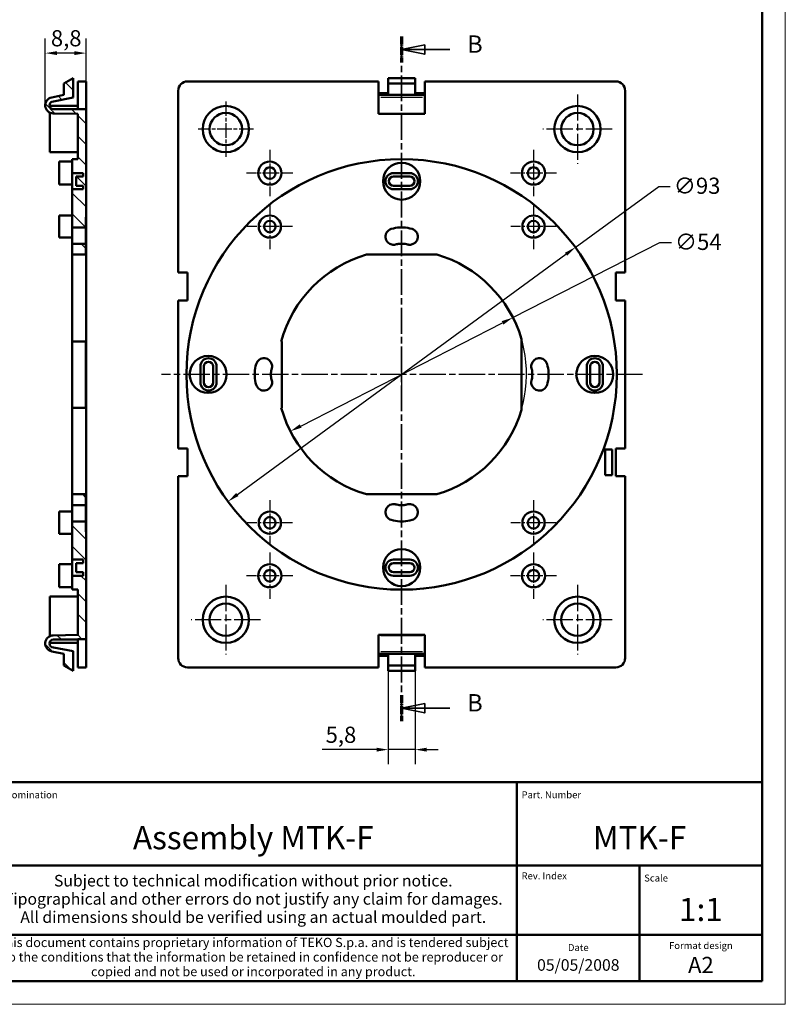
# Model space of a CAD drawing. Units: millimetres. Extents: x 0 to 594, y 0 to 420.
# Drawn here: x 429 to 594, y 0 to 213 of the extents above; entities that cross this region are included whole.
import ezdxf
from ezdxf.enums import TextEntityAlignment as Align

# ---------------------------------------------------------------- set-up
doc = ezdxf.new("R2010")
doc.units = ezdxf.units.MM
doc.linetypes.add('CHAIN', pattern=[0.3543, 0.2362, -0.0295, 0.0591, -0.0295])
doc.linetypes.add('LONG_DASH_DOTTED', pattern=[0.3001, 0.2362, -0.0295, 0.0049, -0.0295])
doc.layers.get('0').update_dxf_attribs({"lineweight": 25})
for name, color, linetype, lineweight in [('Centro(ISO)', 179, 'CHAIN', 25), ('Geometria schizzo(ISO)', 7, 'Continuous', 50), ('Linee di simmetria(ISO)', 250, 'LONG_DASH_DOTTED', 25), ('Linee di vista in sezione(ISO)', 7, 'LONG_DASH_DOTTED', 35), ('Quote(ISO)', 7, 'Continuous', 25), ('Simboli(ISO)', 7, 'Continuous', 25), ('Spigoli tangenti visibili(ISO)', 251, 'Continuous', 30), ('Spigoli visibili(ISO)', 7, 'Continuous', 50), ('Tratteggio', 3, 'Continuous', 9)]:
    doc.layers.add(name, color=color, linetype=linetype, lineweight=lineweight)
doc.styles.add('DEFAULT-ISO~0', font='ARIAL.TTF')
doc.styles.get("Standard").update_dxf_attribs({"font": 'ARIAL.TTF'})
doc.styles.add('Tabella-ISO', font='ARIAL.TTF')
doc.styles.add('Tabella-ISOTesto caratteri grandi', font='ARIAL.TTF')
doc.dimstyles.new('DEFAULT-ISO-Metodo 1b', dxfattribs={"dimtxt": 3.5, "dimasz": 2.5, "dimexe": 3.175, "dimexo": 0, "dimgap": 0.762, "dimtad": 1, "dimtoh": 1, "dimrnd": 1e-08, "dimtxsty": 'DEFAULT-ISO~0', "dimcen": 0.09, "dimdle": 10, "dimclrd": 2, "dimclre": 2, "dimclrt": 6, "dimazin": 2, "dimtfac": 0.714286, "dimtmove": 0, "dimatfit": 3, "dimfxl": 0, "dimtolj": 1, "dimlwd": 25, "dimlwe": 25, "dimarcsym": 0})

# ---------------------------------------------------------------- blocks, each defined once
blk = doc.blocks.new('Bordi A2')
at = {"layer": 'Geometria schizzo(ISO)', "color": 4, "lineweight": 18, "true_color": 0x00ffff}
for p, q in [((594, 420), (594, 0)), ((594, 0), (0, 0))]:
    blk.add_line(p, q, dxfattribs=at)
at = {"layer": 'Geometria schizzo(ISO)'}
for p, q in [((589, 415), (589, 5)), ((589, 5), (5, 5))]:
    blk.add_line(p, q, dxfattribs=at)
blk = doc.blocks.new('Cartigli Cartiglio particolare')
at = {"layer": 'Tratteggio'}
h = blk.add_hatch(color=7, dxfattribs=at)
edge = h.paths.add_edge_path(flags=0)
edge.add_arc((-181.38, 32.01), 2.17, 0, 360)
h.paths.add_polyline_path([(-191.3, 33.23), (-188.43, 33.23), (-188.43, 34.14), (-192.24, 34.14), (-192.24, 29.87), (-188.43, 29.87), (-188.43, 30.79), (-191.3, 30.79), (-191.3, 31.55), (-188.43, 31.55), (-188.43, 32.47), (-191.3, 32.47)], flags=0)
h.paths.add_polyline_path([(-183.85, 33.77), (-183.85, 34.14), (-184.77, 34.14), (-186.47, 32.5), (-186.47, 34.14), (-187.38, 34.14), (-187.38, 29.86), (-186.47, 29.86), (-186.47, 31.5), (-184.77, 29.86), (-183.85, 29.86), (-183.85, 30.23), (-185.63, 32)], flags=0)
h.paths.add_polyline_path([(-195.64, 29.87), (-194.73, 29.87), (-194.73, 33.23), (-193.28, 33.23), (-193.28, 34.14), (-197.09, 34.14), (-197.09, 33.23), (-195.64, 33.23)], flags=0)
h.paths.add_polyline_path([(-184.66, 25.28), (-181.16, 28.83), (-173.2, 25.14), (-181.16, 38.74), (-184.66, 35.17), (-188.15, 38.74), (-191.64, 35.17), (-195.14, 38.74), (-203.1, 25.14), (-195.14, 28.83), (-191.64, 25.28), (-188.15, 28.83)])
h = blk.add_hatch(color=7, dxfattribs=at)
edge = h.paths.add_edge_path()
edge.add_arc((-181.38, 32.01), 1.22, 0, 360)
for p, q in [((-195.14, 38.74), (-203.1, 25.14)), ((-191.64, 35.17), (-195.14, 38.74)), ((-188.15, 38.74), (-191.64, 35.17)), ((-184.66, 35.17), (-188.15, 38.74)), ((-181.16, 38.74), (-184.66, 35.17)), ((-173.2, 25.14), (-181.16, 38.74)), ((-193.28, 34.14), (-197.09, 34.14)), ((-197.09, 34.14), (-197.09, 33.23)), ((-193.28, 33.23), (-193.28, 34.14)), ((-188.43, 34.14), (-192.24, 34.14)), ((-192.24, 34.14), (-192.24, 29.87)), ((-188.43, 33.23), (-188.43, 34.14)), ((-186.47, 34.14), (-187.38, 34.14)), ((-187.38, 34.14), (-187.38, 29.86)), ((-184.77, 34.14), (-186.47, 32.5)), ((-186.47, 32.5), (-186.47, 34.14)), ((-183.85, 34.14), (-184.77, 34.14)), ((-183.85, 33.77), (-183.85, 34.14)), ((-197.09, 33.23), (-195.64, 33.23)), ((-195.64, 33.23), (-195.64, 29.87)), ((-194.73, 29.87), (-194.73, 33.23)), ((-194.73, 33.23), (-193.28, 33.23)), ((-191.3, 33.23), (-188.43, 33.23)), ((-191.3, 32.47), (-191.3, 33.23)), ((-188.43, 32.47), (-191.3, 32.47)), ((-188.43, 31.55), (-188.43, 32.47)), ((-185.63, 32), (-183.85, 33.77)), ((-183.85, 30.23), (-185.63, 32)), ((-195.64, 29.87), (-194.73, 29.87)), ((-192.24, 29.87), (-188.43, 29.87)), ((-191.3, 30.79), (-191.3, 31.55)), ((-191.3, 31.55), (-188.43, 31.55)), ((-188.43, 30.79), (-191.3, 30.79)), ((-188.43, 29.87), (-188.43, 30.79)), ((-187.38, 29.86), (-186.47, 29.86)), ((-186.47, 29.86), (-186.47, 31.5)), ((-186.47, 31.5), (-184.77, 29.86)), ((-184.77, 29.86), (-183.85, 29.86)), ((-183.85, 29.86), (-183.85, 30.23)), ((-203.1, 25.14), (-195.14, 28.83)), ((-195.14, 28.83), (-191.64, 25.28)), ((-191.64, 25.28), (-188.15, 28.83)), ((-188.15, 28.83), (-184.66, 25.28)), ((-184.66, 25.28), (-181.16, 28.83)), ((-181.16, 28.83), (-173.2, 25.14))]:
    blk.add_line(p, q)
at = {"color": 7}
for p, q in [((-195.14, 38.74), (-203.1, 25.14)), ((-191.64, 35.17), (-195.14, 38.74)), ((-188.15, 38.74), (-191.64, 35.17)), ((-188.15, 38.74), (-184.66, 35.17)), ((-184.66, 35.17), (-181.16, 38.74)), ((-181.16, 38.74), (-173.2, 25.14)), ((-193.28, 34.14), (-197.09, 34.14)), ((-197.09, 34.14), (-197.09, 33.23)), ((-193.28, 33.23), (-193.28, 34.14)), ((-188.43, 34.14), (-192.24, 34.14)), ((-192.24, 34.14), (-192.24, 29.87)), ((-188.43, 33.23), (-188.43, 34.14)), ((-186.47, 34.14), (-187.38, 34.14)), ((-187.38, 34.14), (-187.38, 29.86)), ((-184.77, 34.14), (-186.47, 32.5)), ((-186.47, 32.5), (-186.47, 34.14)), ((-183.85, 34.14), (-184.77, 34.14)), ((-183.85, 33.77), (-183.85, 34.14)), ((-197.09, 33.23), (-195.64, 33.23)), ((-195.64, 33.23), (-195.64, 29.87)), ((-194.73, 29.87), (-194.73, 33.23)), ((-194.73, 33.23), (-193.28, 33.23)), ((-191.3, 33.23), (-188.43, 33.23)), ((-191.3, 32.47), (-191.3, 33.23)), ((-188.43, 32.47), (-191.3, 32.47)), ((-188.43, 31.55), (-188.43, 32.47)), ((-185.63, 32), (-183.85, 33.77)), ((-183.85, 30.23), (-185.63, 32)), ((-195.64, 29.87), (-194.73, 29.87)), ((-192.24, 29.87), (-188.43, 29.87)), ((-191.3, 31.55), (-188.43, 31.55)), ((-191.3, 30.79), (-191.3, 31.55)), ((-188.43, 30.79), (-191.3, 30.79)), ((-188.43, 29.87), (-188.43, 30.79)), ((-187.38, 29.86), (-186.47, 29.86)), ((-186.47, 29.86), (-186.47, 31.5)), ((-186.47, 31.5), (-184.77, 29.86)), ((-184.77, 29.86), (-183.85, 29.86)), ((-183.85, 29.86), (-183.85, 30.23)), ((-203.1, 25.14), (-195.14, 28.83)), ((-195.14, 28.83), (-191.64, 25.28)), ((-191.64, 25.28), (-188.15, 28.83)), ((-184.66, 25.28), (-188.15, 28.83)), ((-181.16, 28.83), (-184.66, 25.28)), ((-173.2, 25.14), (-181.16, 28.83))]:
    blk.add_line(p, q, dxfattribs=at)
for centre, radius in [((-181.38, 32.01), 2.17), ((-181.38, 32.01, 10), 1.22)]:
    blk.add_circle(centre, radius)
for radius in [2.17, 1.22]:
    blk.add_circle((-181.38, 32.01), radius, dxfattribs=at)
at = {"layer": 'Geometria schizzo(ISO)'}
for p, q in [((-204.65, 48), (-204.65, 5)), ((-4.65, 48), (-204.65, 48)), ((-171.65, 48), (-171.65, 30)), ((-57.65, 48), (-57.65, 5)), ((-4.65, 48), (-4.65, 5)), ((-171.65, 30), (-171.65, 5)), ((-4.65, 30), (-171.65, 30)), ((-31.15, 5), (-31.15, 30)), ((-204.65, 15), (-4.65, 15)), ((-196.65, 11.69), (-189.33, 12.88)), ((-189.33, 12.88), (-189.33, 7.12)), ((-196.65, 11.69), (-196.65, 8.31)), ((-196.65, 8.31), (-189.33, 7.12)), ((-204.65, 5), (-4.65, 5))]:
    blk.add_line(p, q, dxfattribs=at)
at = {"layer": 'Geometria schizzo(ISO)', "color": 4, "lineweight": 18, "true_color": 0x00ffff}
blk.add_line((-0.15, 0), (0.35, 0), dxfattribs=at)
at = {"layer": 'Geometria schizzo(ISO)', "color": 131, "lineweight": 18, "true_color": 0x80ffff}
blk.add_line((0.35, 0), (0.35, 0.5), dxfattribs=at)
at = {"layer": 'Geometria schizzo(ISO)'}
for radius in [2.88, 1.69]:
    blk.add_circle((-183.07, 10), radius, dxfattribs=at)
at = {"layer": 'Linee di simmetria(ISO)', "ltscale": 11.806988}
blk.add_line((-183.07, 14.5), (-183.07, 5.5), dxfattribs=at)
at = {"layer": 'Linee di simmetria(ISO)', "ltscale": 25.547039}
blk.add_line((-200.56, 10), (-177.56, 10), dxfattribs=at)
at = {"layer": 'Simboli(ISO)', "color": 1, "char_height": 1.5}
for s, insert, attachment_point in [('\\fArial|b0|i0;\\H1.5000;Denomination', (-170.65, 44.52), 7), ('\\fArial|b0|i0;\\H1.5000;Part. Number', (-56.65, 44.52), 7), ('\\fArial|b0|i0;\\H1.5000;Scale', (-30.15, 26.53), 7), ('\\fArial|b0|i0;\\H1.5000;Date', (-44.4, 11.52), 8), ('\\fArial|b0|i0;\\H1.5000;Format design', (-17.9, 11.94), 8)]:
    blk.add_mtext(s, dxfattribs=dict(at, insert=insert, attachment_point=attachment_point))
at = {"layer": 'Simboli(ISO)', "color": 7, "attachment_point": 2, "line_spacing_factor": 0.944221, "style": 'Tabella-ISO'}
for s, insert, char_height, width in [('Subject to technical modification without prior notice.\\PTipographical and other errors do not justify any claim for damages. \\PAll dimensions should be verified using an actual moulded part.', (-114.65, 27.96), 2.5, 110.6616), ('\\fArial|b0|i0;\\H2.0000;This document contains proprietary information of \\fArial|b1|i0;\\H2.0000;TEKO S.p.a.\\fArial|b0|i0;\\H2.0000; and is tendered subject to the conditions that the information be retained in confidence not be reproducer or copied and not be used or incorporated in any product.', (-114.65, 14.37), 2, 113.1843)]:
    blk.add_mtext(s, dxfattribs=dict(at, insert=insert, char_height=char_height, width=width))
at = {"layer": 'Simboli(ISO)', "color": 1, "insert": (-56.65, 27), "char_height": 1.5, "attachment_point": 7, "style": 'Tabella-ISO'}
blk.add_mtext('\\fArial|b0|i0;\\H1.5000;Rev. Index', dxfattribs=at)
at = {"layer": 'Simboli(ISO)', "color": 7, "insert": (-188.15, 22), "char_height": 2.5, "width": 25.7551, "attachment_point": 2, "style": 'Tabella-ISO'}
blk.add_mtext('\\fArial|b1|i0;\\H2.5000;ENCLOSURES', dxfattribs=at)
at = {"layer": 'Simboli(ISO)', "color": 7, "style": 'Tabella-ISO'}
for tag, height, p in [('DESCRIZIONE', 5, (-114.65, 36)), ('NUMERO_PARTE', 5, (-31.15, 36)), ('NUMERO_REVISIONE', 5, (-44.4, 20.5)), ('SCALA_GENERALE_VISTE', 5, (-17.9, 20.5)), ('DATA_CREAZIONE', 2.5, (-44.4, 8.5)), ('Dimensioni_foglio', 3.5, (-17.9, 8.5))]:
    blk.add_attdef(tag, text='', height=height, dxfattribs=at).set_placement(p, align=Align.MIDDLE_CENTER)
blk = doc.blocks.new('SezioneConv2d1')
at = {"layer": 'Linee di vista in sezione(ISO)', "linetype": 'CHAIN', "ltscale": 23.629795}
blk.add_line((511.07, 209.08), (511.07, 61.18), dxfattribs=at)
at = {"layer": 'Linee di vista in sezione(ISO)', "lineweight": 70, "ltscale": 7.309847}
for p, q in [((511.07, 209.08), (511.07, 203.51)), ((511.07, 66.76), (511.07, 61.18))]:
    blk.add_line(p, q, dxfattribs=at)
at = {"layer": 'Linee di vista in sezione(ISO)', "linetype": 'Continuous'}
for p, q in [((516.07, 207.29), (511.07, 206.29)), ((516.07, 205.29), (516.07, 207.29)), ((516.07, 206.29), (511.07, 206.29)), ((511.07, 206.29), (516.07, 205.29)), ((521.46, 206.29), (516.07, 206.29)), ((516.07, 64.97), (511.07, 63.97)), ((516.07, 63.97), (511.07, 63.97)), ((511.07, 63.97), (516.07, 62.97)), ((516.07, 62.97), (516.07, 64.97)), ((521.46, 63.97), (516.07, 63.97))]:
    blk.add_line(p, q, dxfattribs=at)
at = {"layer": 'Linee di vista in sezione(ISO)', "linetype": 'Continuous', "flags": 128}
for points in [[(516.07, 207.29), (511.07, 206.29), (516.07, 205.29), (516.07, 207.29)], [(516.07, 64.97), (511.07, 63.97), (516.07, 62.97), (516.07, 64.97)]]:
    blk.add_lwpolyline(points, dxfattribs=at)
at = {"layer": 'Linee di vista in sezione(ISO)'}
for points in [[(516.07, 207.29), (511.07, 206.29), (516.07, 205.29), (516.07, 207.29)], [(516.07, 64.97), (511.07, 63.97), (516.07, 62.97), (516.07, 64.97)]]:
    blk.add_solid(points, dxfattribs=at)
at = {"layer": 'Linee di vista in sezione(ISO)', "char_height": 3.75, "attachment_point": 7, "style": 'Tabella-ISOTesto caratteri grandi'}
for insert in [(525.23, 204.42), (525.23, 62.1)]:
    blk.add_mtext('B', dxfattribs=dict(at, insert=insert))
blk = doc.blocks.new('*D33')
at = {"layer": 'Defpoints', "color": 0, "linetype": 'Continuous'}
for p in [(434.05, 205.52), (442.86, 199.4), (434.05, 194.08)]:
    blk.add_point(p, dxfattribs=at)
at = {"layer": 'Quote(ISO)', "color": 2, "linetype": 'Continuous', "lineweight": 25}
for p, q in [((434.05, 194.08), (434.05, 208.69)), ((442.86, 199.4), (442.86, 208.69)), ((440.36, 205.52), (436.55, 205.52))]:
    blk.add_line(p, q, dxfattribs=at)
at = {"layer": 'Quote(ISO)', "color": 2, "linetype": 'Continuous'}
for points in [[(436.55, 205.93), (436.55, 205.1), (434.05, 205.52)], [(440.36, 205.93), (440.36, 205.1), (442.86, 205.52)]]:
    blk.add_solid(points, dxfattribs=at)
at = {"layer": 'Quote(ISO)', "color": 6, "linetype": 'Continuous', "lineweight": 25, "insert": (435.26, 210.48), "char_height": 3.5, "attachment_point": 1, "style": 'DEFAULT-ISO~0'}
blk.add_mtext('\\A1;8,8', dxfattribs=at)
blk = doc.blocks.new('*D34')
at = {"layer": 'Defpoints', "color": 0, "linetype": 'Continuous'}
for p in [(548.61, 163.54), (473.54, 108.65)]:
    blk.add_point(p, dxfattribs=at)
at = {"layer": 'Quote(ISO)', "color": 2, "linetype": 'Continuous', "lineweight": 25}
for p, q in [((548.61, 163.54), (566.64, 176.72)), ((566.64, 176.72), (569.14, 176.72)), ((475.56, 110.13), (546.59, 162.07))]:
    blk.add_line(p, q, dxfattribs=at)
at = {"layer": 'Quote(ISO)', "color": 2, "linetype": 'Continuous'}
for points in [[(546.35, 162.4), (546.84, 161.73), (548.61, 163.54)], [(475.31, 110.46), (475.8, 109.79), (473.54, 108.65)]]:
    blk.add_solid(points, dxfattribs=at)
at = {"layer": 'Quote(ISO)', "color": 6, "linetype": 'Continuous', "lineweight": 25, "insert": (569.9, 178.61), "char_height": 3.5, "attachment_point": 1, "style": 'DEFAULT-ISO~0'}
blk.add_mtext('\\A1;∅93', dxfattribs=at)
blk = doc.blocks.new('*D35')
at = {"layer": 'Defpoints', "color": 0, "linetype": 'Continuous'}
for p in [(508.15, 72.07), (514, 72.07), (508.15, 55.02)]:
    blk.add_point(p, dxfattribs=at)
at = {"layer": 'Quote(ISO)', "color": 2, "linetype": 'Continuous', "lineweight": 25}
for p, q in [((508.15, 72.07), (508.15, 51.85)), ((514, 72.07), (514, 51.85)), ((505.65, 55.02), (493.88, 55.02)), ((514, 55.02), (508.15, 55.02)), ((516.5, 55.02), (519, 55.02))]:
    blk.add_line(p, q, dxfattribs=at)
at = {"layer": 'Quote(ISO)', "color": 2, "linetype": 'Continuous'}
for points in [[(505.65, 55.44), (505.65, 54.6), (508.15, 55.02)], [(516.5, 55.44), (516.5, 54.6), (514, 55.02)]]:
    blk.add_solid(points, dxfattribs=at)
at = {"layer": 'Quote(ISO)', "color": 6, "linetype": 'Continuous', "lineweight": 25, "insert": (494.64, 59.99), "char_height": 3.5, "attachment_point": 1, "style": 'DEFAULT-ISO~0'}
blk.add_mtext('\\A1;5,8', dxfattribs=at)
blk = doc.blocks.new('*D36')
at = {"layer": 'Defpoints', "color": 0, "linetype": 'Continuous'}
for p in [(535.12, 148.38), (487.03, 123.82)]:
    blk.add_point(p, dxfattribs=at)
at = {"layer": 'Quote(ISO)', "color": 2, "linetype": 'Continuous', "lineweight": 25}
for p, q in [((535.12, 148.38), (566.89, 164.6)), ((566.89, 164.6), (569.39, 164.6)), ((489.26, 124.95), (532.89, 147.24))]:
    blk.add_line(p, q, dxfattribs=at)
blk.add_arc((511.07, 136.1), 27, 343.5889, 33.7894, dxfattribs=at)
at = {"layer": 'Quote(ISO)', "color": 2, "linetype": 'Continuous'}
for points in [[(532.7, 147.61), (533.08, 146.87), (535.12, 148.38)], [(489.07, 125.33), (489.44, 124.58), (487.03, 123.82)]]:
    blk.add_solid(points, dxfattribs=at)
at = {"layer": 'Quote(ISO)', "color": 6, "linetype": 'Continuous', "lineweight": 25, "insert": (570.15, 166.49), "char_height": 3.5, "attachment_point": 1, "style": 'DEFAULT-ISO~0'}
blk.add_mtext('\\A1;∅54', dxfattribs=at)

msp = doc.modelspace()

# ---------------------------------------------------------------- hatches: boundary and pattern name
at = {"layer": 'Tratteggio'}
h = msp.add_hatch(dxfattribs=at)
h.set_pattern_fill('ANSI31', color=256, scale=25.4, angle=-90, style=0)
h.set_pattern_definition([(315, (0, 0), (2.245064, 2.245064), [])])
h.paths.add_polyline_path([(439.856, 164.338), (439.856, 161.997), (442.836, 161.997), (442.836, 163.097), (442.846, 163.097), (442.846, 164.338)])
h.paths.add_polyline_path([(439.856, 110.197), (439.856, 107.855), (442.846, 107.855), (442.846, 109.097), (442.836, 109.097), (442.836, 110.197)])
edge = h.paths.add_edge_path()
edge.add_line((440.756, 178.847), (440.756, 176.847))
edge.add_line((440.756, 176.847), (442.256, 176.847))
edge.add_line((442.256, 176.847), (442.256, 176.097))
edge.add_line((442.256, 176.097), (439.866, 176.097))
edge.add_line((439.866, 176.097), (439.866, 173.847))
edge.add_line((439.866, 173.847), (439.856, 173.847))
edge.add_line((439.856, 173.847), (439.856, 167.847))
edge.add_line((439.856, 167.847), (442.846, 167.847))
edge.add_line((442.846, 167.847), (442.846, 170.097))
edge.add_line((442.846, 170.097), (442.856, 170.097))
edge.add_line((442.856, 170.097), (442.856, 193.389))
edge.add_line((442.856, 193.389), (435.79, 193.389))
edge.add_ellipse((435.79, 194.239), major_axis=(0, -0.85), ratio=1, start_angle=180, end_angle=360, ccw=False)
edge.add_line((435.79, 195.089), (440.056, 195.918))
edge.add_line((440.056, 195.918), (440.056, 200.127))
edge.add_line((440.056, 200.127), (438.056, 198.972))
edge.add_line((438.056, 198.972), (438.056, 196.504))
edge.add_line((438.056, 196.504), (435.434, 195.952))
edge.add_ellipse((435.79, 194.239), major_axis=(-0.356, 1.713), ratio=1, start_angle=0, end_angle=167.26358)
edge.add_line((435.76, 192.489), (441.056, 192.397))
edge.add_line((441.056, 192.397), (441.056, 182.597))
edge.add_line((441.056, 182.597), (439.856, 182.597))
edge.add_line((439.856, 182.597), (439.856, 181.847))
edge.add_line((439.856, 181.847), (439.866, 181.847))
edge.add_line((439.866, 181.847), (439.866, 179.597))
edge.add_line((439.866, 179.597), (442.256, 179.597))
edge.add_line((442.256, 179.597), (442.256, 178.847))
edge.add_line((442.256, 178.847), (440.756, 178.847))
edge = h.paths.add_edge_path()
edge.add_line((438.056, 73.221), (440.056, 72.067))
edge.add_line((440.056, 72.067), (440.056, 76.275))
edge.add_line((440.056, 76.275), (435.79, 77.104))
edge.add_ellipse((435.79, 77.954), major_axis=(0, -0.85), ratio=1, start_angle=180, end_angle=360, ccw=False)
edge.add_line((435.79, 78.804), (441.056, 78.804))
edge.add_line((441.056, 78.804), (441.056, 78.904))
edge.add_line((441.056, 78.904), (442.856, 78.904))
edge.add_line((442.856, 78.904), (442.856, 102.097))
edge.add_line((442.856, 102.097), (442.846, 102.097))
edge.add_line((442.846, 102.097), (442.846, 104.347))
edge.add_line((442.846, 104.347), (439.856, 104.347))
edge.add_line((439.856, 104.347), (439.856, 98.347))
edge.add_line((439.856, 98.347), (439.866, 98.347))
edge.add_line((439.866, 98.347), (439.866, 96.097))
edge.add_line((439.866, 96.097), (442.256, 96.097))
edge.add_line((442.256, 96.097), (442.256, 95.347))
edge.add_line((442.256, 95.347), (440.756, 95.347))
edge.add_line((440.756, 95.347), (440.756, 93.347))
edge.add_line((440.756, 93.347), (442.256, 93.347))
edge.add_line((442.256, 93.347), (442.256, 92.597))
edge.add_line((442.256, 92.597), (439.866, 92.597))
edge.add_line((439.866, 92.597), (439.866, 90.347))
edge.add_line((439.866, 90.347), (439.856, 90.347))
edge.add_line((439.856, 90.347), (439.856, 89.597))
edge.add_line((439.856, 89.597), (441.056, 89.597))
edge.add_line((441.056, 89.597), (441.056, 79.797))
edge.add_line((441.056, 79.797), (435.76, 79.704))
edge.add_ellipse((435.79, 77.954), major_axis=(-0.031, 1.75), ratio=1, start_angle=0, end_angle=167.26358)
edge.add_line((435.434, 76.241), (438.056, 75.69))
edge.add_line((438.056, 75.69), (438.056, 73.221))

# ---------------------------------------------------------------- linework, layer by layer
at = {"layer": 'Centro(ISO)', "linetype": 'CHAIN', "ltscale": 23.990969}
for p, q in [((549.075, 196.597), (549.075, 181.597)), ((556.575, 189.097), (541.575, 189.097)), ((563.112, 136.097), (459.193, 136.097)), ((473.075, 90.597), (473.075, 75.597)), ((549.075, 90.597), (549.075, 75.597)), ((480.575, 83.097), (465.575, 83.097)), ((556.575, 83.097), (541.575, 83.097))]:
    msp.add_line(p, q, dxfattribs=at)
at = {"layer": 'Centro(ISO)', "linetype": 'CHAIN', "ltscale": 13.334389}
for p, q in [((473.075, 195.097), (473.075, 183.097)), ((479.075, 189.097), (467.075, 189.097))]:
    msp.add_line(p, q, dxfattribs=at)
at = {"layer": 'Centro(ISO)', "linetype": 'CHAIN', "ltscale": 11.111974}
for p, q in [((482.575, 184.597), (482.575, 174.597)), ((539.575, 184.597), (539.575, 174.597)), ((487.575, 179.597), (477.575, 179.597)), ((544.575, 179.597), (534.575, 179.597)), ((482.575, 97.597), (482.575, 87.597)), ((539.575, 97.597), (539.575, 87.597)), ((487.575, 92.597), (477.575, 92.597)), ((544.575, 92.597), (534.575, 92.597))]:
    msp.add_line(p, q, dxfattribs=at)
at = {"layer": 'Centro(ISO)', "linetype": 'CHAIN', "ltscale": 10.889732}
for p, q in [((482.575, 172.944), (482.575, 163.144)), ((539.575, 172.944), (539.575, 163.144)), ((487.475, 168.044), (477.675, 168.044)), ((544.475, 168.044), (534.675, 168.044)), ((482.575, 108.944), (482.575, 99.144)), ((539.575, 108.944), (539.575, 99.144)), ((487.475, 104.044), (477.675, 104.044)), ((544.475, 104.044), (534.675, 104.044))]:
    msp.add_line(p, q, dxfattribs=at)
at = {"layer": 'Centro(ISO)', "linetype": 'CHAIN', "ltscale": 5.555937}
msp.add_line((511.075, 138.597), (511.075, 133.597), dxfattribs=at)
at = {"layer": 'Spigoli tangenti visibili(ISO)'}
for p, q in [((515.575, 195.952), (506.575, 195.952)), ((506.575, 192.489), (515.575, 192.489)), ((506.575, 79.704), (515.575, 79.704)), ((506.575, 76.241), (515.575, 76.241))]:
    msp.add_line(p, q, dxfattribs=at)
at = {"layer": 'Spigoli visibili(ISO)'}
for p, q in [((440.056, 200.127), (438.056, 198.972)), ((440.056, 195.918), (440.056, 200.127)), ((508.152, 200.127), (513.998, 200.127)), ((508.152, 198.972), (508.152, 200.127)), ((513.998, 200.127), (513.998, 198.972)), ((438.056, 198.972), (438.056, 196.504)), ((441.056, 193.389), (441.056, 199.397)), ((441.056, 199.397), (442.856, 199.397)), ((442.856, 199.397), (442.856, 193.389)), ((464.775, 199.397), (506.075, 199.397)), ((506.075, 196.892), (506.075, 199.397)), ((513.998, 198.972), (508.152, 198.972)), ((508.152, 196.504), (508.152, 198.972)), ((513.998, 198.972), (513.998, 196.504)), ((516.075, 199.397), (557.375, 199.397)), ((516.075, 199.397), (516.075, 196.892)), ((438.056, 196.504), (435.434, 195.952)), ((435.79, 195.089), (440.056, 195.918)), ((462.775, 158.097), (462.775, 197.397)), ((508.152, 196.892), (506.075, 196.892)), ((506.075, 196.504), (506.075, 196.892)), ((508.152, 196.504), (506.075, 196.504)), ((506.075, 195.952), (506.075, 196.504)), ((506.075, 192.489), (506.075, 195.952)), ((513.998, 196.504), (508.152, 196.504)), ((516.075, 196.892), (513.998, 196.892)), ((516.075, 196.504), (513.998, 196.504)), ((516.075, 196.892), (516.075, 196.504)), ((516.075, 195.952), (516.075, 196.504)), ((516.075, 195.952), (516.075, 192.489)), ((559.375, 197.397), (559.375, 158.097)), ((435.056, 194.097), (435.056, 193.811)), ((441.056, 194.097), (435.056, 194.097)), ((435.056, 192.65), (435.056, 184.097)), ((435.76, 192.489), (441.056, 192.397)), ((442.856, 193.389), (435.79, 193.389)), ((441.056, 192.397), (441.056, 182.597)), ((442.856, 170.097), (442.856, 193.389)), ((506.075, 192.489), (506.075, 192.397)), ((506.075, 192.397), (516.075, 192.397)), ((516.075, 192.397), (516.075, 192.489)), ((441.056, 184.097), (435.056, 184.097)), ((437.056, 182.097), (437.056, 177.097)), ((439.856, 182.097), (437.056, 182.097)), ((441.056, 182.597), (439.856, 182.597)), ((439.856, 182.597), (439.856, 181.847)), ((439.856, 181.847), (439.866, 181.847)), ((439.856, 173.847), (439.856, 181.847)), ((439.866, 181.847), (439.866, 179.597)), ((439.866, 179.597), (442.256, 179.597)), ((439.866, 176.097), (439.866, 179.597)), ((440.756, 178.847), (440.756, 176.847)), ((442.256, 178.847), (440.756, 178.847)), ((442.256, 179.597), (442.256, 178.847)), ((509.325, 179.597), (512.825, 179.597)), ((509.325, 178.847), (512.825, 178.847)), ((439.856, 177.097), (437.056, 177.097)), ((440.756, 176.847), (442.256, 176.847)), ((442.256, 176.847), (442.256, 176.097)), ((512.825, 176.847), (509.325, 176.847)), ((442.256, 176.097), (439.866, 176.097)), ((439.866, 176.097), (439.866, 173.847)), ((512.825, 176.097), (509.325, 176.097)), ((439.866, 173.847), (439.856, 173.847)), ((439.856, 173.847), (439.856, 167.847)), ((437.056, 170.444), (437.056, 165.644)), ((437.056, 170.444), (439.856, 170.444)), ((442.846, 167.847), (442.846, 170.097)), ((442.846, 170.097), (442.856, 170.097)), ((442.856, 170.097), (442.856, 162.98)), ((439.856, 167.847), (442.846, 167.847)), ((439.856, 167.537), (439.856, 167.847)), ((439.856, 164.338), (439.856, 167.537)), ((442.846, 167.847), (442.846, 167.537)), ((442.846, 167.537), (442.846, 164.338)), ((511.475, 167.847), (510.675, 167.847)), ((437.056, 165.644), (439.856, 165.644)), ((439.856, 164.338), (439.856, 161.997)), ((442.846, 164.338), (439.856, 164.338)), ((442.846, 163.097), (442.846, 164.338)), ((509.138, 164.117), (509.512, 164.117)), ((510.72, 164.338), (511.352, 164.338)), ((512.638, 164.117), (513.012, 164.117)), ((439.856, 161.997), (442.836, 161.997)), ((439.856, 161.997), (439.856, 143.219)), ((442.836, 161.997), (442.836, 163.097)), ((442.836, 163.097), (442.846, 163.097)), ((442.846, 162.98), (442.846, 163.097)), ((442.846, 162.98), (442.856, 162.98)), ((442.856, 138.604), (442.856, 162.98)), ((518.703, 161.997), (503.447, 161.997)), ((464.775, 158.097), (462.775, 158.097)), ((464.775, 152.097), (464.775, 158.097)), ((557.375, 158.097), (557.375, 152.097)), ((559.375, 158.097), (557.375, 158.097)), ((462.775, 152.097), (464.775, 152.097)), ((462.775, 120.097), (462.775, 152.097)), ((557.375, 152.097), (559.375, 152.097)), ((559.375, 152.097), (559.375, 120.097)), ((439.856, 128.869), (439.856, 143.219)), ((439.856, 143.219), (442.836, 143.219)), ((442.836, 143.219), (442.836, 128.869)), ((485.175, 143.219), (485.031, 143.219)), ((485.175, 128.869), (485.175, 143.219)), ((536.975, 143.725), (536.975, 128.468)), ((442.846, 133.589), (442.846, 138.604)), ((442.856, 138.604), (442.846, 138.604)), ((442.856, 138.604), (442.856, 133.589)), ((467.575, 134.347), (467.575, 137.847)), ((468.325, 134.347), (468.325, 137.847)), ((470.325, 137.847), (470.325, 134.347)), ((471.075, 137.847), (471.075, 134.347)), ((479.325, 136.497), (479.325, 135.697)), ((482.833, 135.742), (482.833, 136.374)), ((483.054, 137.66), (483.054, 138.033)), ((539.095, 138.033), (539.095, 137.66)), ((539.317, 136.451), (539.317, 135.819)), ((542.825, 135.697), (542.825, 136.497)), ((551.075, 134.347), (551.075, 137.847)), ((551.825, 134.347), (551.825, 137.847)), ((553.825, 137.847), (553.825, 134.347)), ((554.575, 137.847), (554.575, 134.347)), ((483.054, 134.16), (483.054, 134.533)), ((539.095, 134.533), (539.095, 134.16)), ((442.846, 133.589), (442.856, 133.589)), ((442.856, 109.213), (442.856, 133.589)), ((439.856, 128.869), (439.856, 110.197)), ((442.836, 128.869), (439.856, 128.869)), ((485.06, 128.869), (485.175, 128.869)), ((464.775, 120.097), (462.775, 120.097)), ((464.775, 114.097), (464.775, 120.097)), ((555.075, 119.844), (556.575, 119.844)), ((555.075, 114.344), (555.075, 119.844)), ((556.575, 119.844), (556.575, 114.344)), ((557.375, 120.097), (557.375, 114.097)), ((559.375, 120.097), (557.375, 120.097)), ((462.775, 114.097), (464.775, 114.097)), ((462.775, 74.797), (462.775, 114.097)), ((556.575, 114.344), (555.075, 114.344)), ((557.375, 114.097), (559.375, 114.097)), ((559.375, 114.097), (559.375, 74.797)), ((439.856, 110.197), (439.856, 107.855)), ((442.836, 110.197), (439.856, 110.197)), ((442.836, 109.097), (442.836, 110.197)), ((442.846, 109.097), (442.836, 109.097)), ((442.846, 109.097), (442.846, 109.213)), ((442.856, 109.213), (442.846, 109.213)), ((442.846, 107.855), (442.846, 109.097)), ((442.856, 109.213), (442.856, 102.097)), ((503.447, 110.197), (518.703, 110.197)), ((437.056, 106.444), (437.056, 101.644)), ((437.056, 106.444), (439.856, 106.444)), ((439.856, 107.855), (442.846, 107.855)), ((439.856, 104.656), (439.856, 107.855)), ((442.846, 107.855), (442.846, 104.656)), ((509.512, 108.076), (509.138, 108.076)), ((511.43, 107.855), (510.797, 107.855)), ((513.012, 108.076), (512.638, 108.076)), ((439.856, 104.347), (439.856, 104.656)), ((442.846, 104.347), (439.856, 104.347)), ((439.856, 104.347), (439.856, 98.347)), ((442.846, 104.656), (442.846, 104.347)), ((442.846, 102.097), (442.846, 104.347)), ((510.675, 104.347), (511.475, 104.347)), ((437.056, 101.644), (439.856, 101.644)), ((442.856, 102.097), (442.846, 102.097)), ((442.856, 78.904), (442.856, 102.097)), ((439.856, 98.347), (439.866, 98.347)), ((439.856, 90.347), (439.856, 98.347)), ((439.866, 98.347), (439.866, 96.097)), ((439.866, 96.097), (442.256, 96.097)), ((439.866, 92.597), (439.866, 96.097)), ((442.256, 96.097), (442.256, 95.347)), ((509.325, 96.097), (512.825, 96.097)), ((437.056, 95.097), (437.056, 90.097)), ((439.856, 95.097), (437.056, 95.097)), ((442.256, 95.347), (440.756, 95.347)), ((440.756, 95.347), (440.756, 93.347)), ((509.325, 95.347), (512.825, 95.347)), ((442.256, 92.597), (439.866, 92.597)), ((439.866, 92.597), (439.866, 90.347)), ((440.756, 93.347), (442.256, 93.347)), ((442.256, 93.347), (442.256, 92.597)), ((512.825, 93.347), (509.325, 93.347)), ((512.825, 92.597), (509.325, 92.597)), ((439.856, 90.097), (437.056, 90.097)), ((439.866, 90.347), (439.856, 90.347)), ((439.856, 90.347), (439.856, 89.597)), ((439.856, 89.597), (441.056, 89.597)), ((441.056, 89.597), (441.056, 79.797)), ((435.056, 88.097), (435.056, 79.543)), ((441.056, 88.097), (435.056, 88.097)), ((441.056, 79.797), (435.76, 79.704)), ((435.79, 78.804), (441.056, 78.804)), ((441.056, 78.804), (441.056, 78.904)), ((441.056, 78.904), (442.856, 78.904)), ((441.056, 78.804), (441.056, 72.797)), ((442.856, 78.904), (442.856, 72.797)), ((506.075, 79.797), (516.075, 79.797)), ((506.075, 79.797), (506.075, 79.704)), ((506.075, 76.241), (506.075, 79.704)), ((516.075, 79.704), (516.075, 79.797)), ((516.075, 76.241), (516.075, 79.704)), ((435.056, 78.383), (435.056, 78.097)), ((441.056, 78.097), (435.056, 78.097)), ((440.056, 76.275), (435.79, 77.104)), ((435.434, 76.241), (438.056, 75.69)), ((438.056, 75.69), (438.056, 73.221)), ((440.056, 72.067), (440.056, 76.275)), ((506.075, 75.69), (506.075, 76.241)), ((506.075, 75.301), (506.075, 75.69)), ((506.075, 75.69), (508.152, 75.69)), ((506.075, 75.301), (506.075, 72.797)), ((506.075, 75.301), (508.152, 75.301)), ((508.152, 75.69), (513.998, 75.69)), ((508.152, 75.69), (508.152, 73.221)), ((513.998, 73.221), (513.998, 75.69)), ((513.998, 75.69), (516.075, 75.69)), ((513.998, 75.301), (516.075, 75.301)), ((516.075, 76.241), (516.075, 75.69)), ((516.075, 75.69), (516.075, 75.301)), ((516.075, 72.797), (516.075, 75.301)), ((438.056, 73.221), (440.056, 72.067)), ((442.856, 72.797), (441.056, 72.797)), ((506.075, 72.797), (464.775, 72.797)), ((508.152, 73.221), (513.998, 73.221)), ((508.152, 73.221), (508.152, 72.067)), ((513.998, 72.067), (513.998, 73.221)), ((557.375, 72.797), (516.075, 72.797)), ((513.998, 72.067), (508.152, 72.067))]:
    msp.add_line(p, q, dxfattribs=at)
for centre, radius in [((473.075, 189.097), 5), ((549.075, 189.097), 5), ((473.075, 189.097), 3.5), ((549.075, 189.097), 3.5), ((511.075, 136.097), 46.5), ((482.575, 179.597), 2.5), ((482.575, 179.597), 1.25), ((511.075, 177.847), 4), ((539.575, 179.597), 2.5), ((539.575, 179.597), 1.25), ((482.575, 168.044), 2.4), ((539.575, 168.044), 2.4), ((482.575, 168.044), 1.25), ((539.575, 168.044), 1.25), ((469.249, 136.097), 4), ((552.825, 136.097), 4), ((482.575, 104.044), 2.4), ((539.575, 104.044), 2.4), ((482.575, 104.044), 1.25), ((539.575, 104.044), 1.25), ((511.075, 94.347), 4), ((482.575, 92.597), 2.5), ((482.575, 92.597), 1.25), ((539.575, 92.597), 2.5), ((539.575, 92.597), 1.25), ((473.075, 83.097), 5), ((549.075, 83.097), 5), ((473.075, 83.097), 3.5), ((549.075, 83.097), 3.5)]:
    msp.add_circle(centre, radius, dxfattribs=at)
for centre, radius, start, end in [((464.775, 197.397), 2, 90, 180), ((557.375, 197.397), 2, 0, 90), ((435.79, 194.239), 1.75, 101.73642, 269), ((435.79, 194.239), 0.85, 90, 270), ((509.325, 177.847), 1.75, 90, 270), ((509.325, 177.847), 1, 90, 270), ((512.825, 177.847), 1.75, 270, 89.99999), ((512.825, 177.847), 1, 270, 90), ((509.325, 165.857), 1.75, 106.23351, 263.8719), ((511.075, 159.847), 8.01, 92.8633, 106.23351), ((511.075, 159.847), 8.01, 73.76649, 87.1367), ((512.825, 165.857), 1.75, 276.1281, 73.76649), ((509.325, 165.857), 1.75, 276.1281, 292.20915), ((511.036, 159.348), 5, 93.62431, 102.12079), ((511.036, 159.348), 5, 74.6339, 86.37569), ((512.825, 165.857), 1.75, 254.6339, 263.8719), ((511.075, 136.097), 27, 106.4111, 164.7053), ((511.075, 136.097), 27, 16.4111, 73.5889), ((469.325, 137.847), 1.75, 0, 179.99999), ((469.325, 137.847), 1, 0, 180), ((487.325, 136.097), 8.01, 163.76649, 177.1367), ((481.314, 137.847), 1.75, 6.1281, 163.76649), ((540.835, 137.847), 1.75, 16.23351, 173.8719), ((534.825, 136.097), 8.01, 2.8633, 16.23351), ((552.825, 137.847), 1.75, 0, 180), ((552.825, 137.847), 1, 0, 180), ((487.823, 136.058), 5, 164.6339, 176.37569), ((481.314, 137.847), 1.75, 344.6339, 353.8719), ((540.835, 137.847), 1.75, 186.1281, 202.20915), ((534.327, 136.135), 5, 3.62431, 12.12079), ((469.325, 134.347), 1.75, 180, 0), ((469.325, 134.347), 1, 180, 0), ((487.325, 136.097), 8.01, 182.8633, 196.23351), ((481.314, 134.347), 1.75, 196.23351, 353.8719), ((487.823, 136.058), 5, 183.62431, 192.12079), ((481.314, 134.347), 1.75, 6.1281, 22.20915), ((540.835, 134.347), 1.75, 164.6339, 173.8719), ((540.835, 134.347), 1.75, 186.1281, 343.76649), ((534.327, 136.135), 5, 344.6339, 356.37569), ((534.825, 136.097), 8.01, 343.76649, 357.1367), ((552.825, 134.347), 1.75, 180, 359.99999), ((552.825, 134.347), 1, 180, 0), ((511.075, 136.097), 27, 195.52682, 253.5889), ((511.075, 136.097), 27, 286.4111, 343.5889), ((509.325, 106.336), 1.75, 96.1281, 253.76649), ((509.325, 106.336), 1.75, 74.6339, 83.8719), ((511.114, 112.845), 5, 254.6339, 266.37569), ((511.114, 112.845), 5, 273.62431, 282.12079), ((512.825, 106.336), 1.75, 96.1281, 112.20915), ((512.825, 106.336), 1.75, 286.23351, 83.8719), ((511.075, 112.347), 8.01, 253.76649, 267.1367), ((511.075, 112.347), 8.01, 272.8633, 286.23351), ((509.325, 94.347), 1.75, 90, 269.99999), ((512.825, 94.347), 1.75, 270, 90), ((509.325, 94.347), 1, 90, 270), ((512.825, 94.347), 1, 270, 90), ((435.79, 77.954), 1.75, 91, 258.26358), ((435.79, 77.954), 0.85, 90, 270), ((464.775, 74.797), 2, 180, 270), ((557.375, 74.797), 2, 270, 0)]:
    msp.add_arc(centre, radius, start, end, dxfattribs=at)

# ---------------------------------------------------------------- block references
msp.add_blockref('Bordi A2', (0, 0))
msp.add_blockref('Cartigli Cartiglio particolare', (593.65, 0)).add_auto_attribs({'SCALA_GENERALE_VISTE': '1:1', 'Dimensioni_foglio': 'A2', 'DATA_CREAZIONE': '05/05/2008', 'NUMERO_PARTE': 'MTK-F', 'DESCRIZIONE': 'Assembly MTK-F'})
at = {"layer": 'Linee di vista in sezione(ISO)'}
msp.add_blockref('SezioneConv2d1', (0, 0), dxfattribs=at)

# ---------------------------------------------------------------- dimensions: what is measured, and where the dimension line sits
at = {"layer": 'Quote(ISO)', "color": 2, "linetype": 'Continuous', "lineweight": 25, "true_color": 0xffff00}
for base, p1, p2, picture, middle in [((434.048, 205.515), (442.856, 199.397), (434.048, 194.075), '*D33', (438.452, 205.515)), ((508.152, 55.021), (513.998, 72.067), (508.152, 72.067), '*D35', (497.831, 55.021))]:
    dim = msp.add_linear_dim(base=base, p1=p1, p2=p2, angle=180, dimstyle='DEFAULT-ISO-Metodo 1b', override={"dimtoh": 0, "dimdec": 1, "dimtp": 0, "dimtm": 0, "dimtdec": 1, "dimatfit": 2}, dxfattribs=at)
    dim.commit()
    dim.dimension.update_dxf_attribs({"geometry": picture, "text_midpoint": middle, "dimtype": 160})
for p1, p2, picture, middle in [((473.538, 108.652), (548.612, 163.541), '*D34', (574.314, 176.723)), ((487.029, 123.817), (535.121, 148.376), '*D36', (574.557, 164.6))]:
    dim = msp.add_diameter_dim_2p(p1=p1, p2=p2, dimstyle='DEFAULT-ISO-Metodo 1b', override={"dimtad": 0, "dimtih": 1, "dimdec": 2, "dimtp": 0, "dimtm": 0, "dimtdec": 2, "dimatfit": 2}, dxfattribs=at)
    dim.commit()
    dim.dimension.update_dxf_attribs({"geometry": picture, "text_midpoint": middle, "dimtype": 163})

doc.saveas('drawing.dxf')
